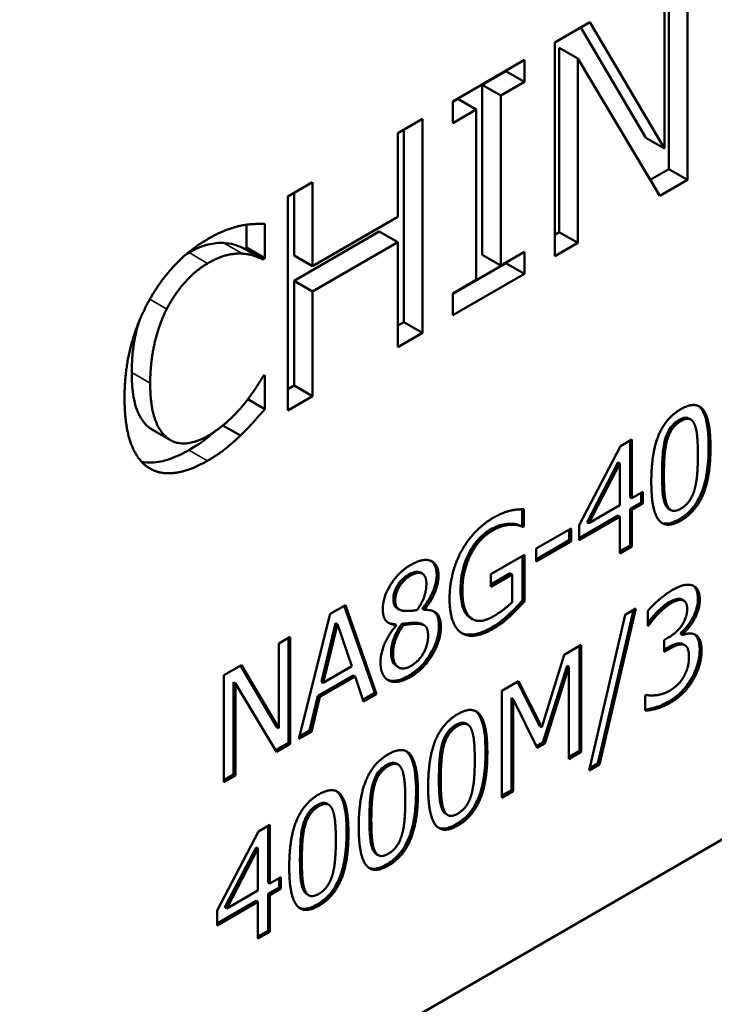
# Model space of a CAD drawing. Units: millimetres. Extents: x 0 to 1680, y 0 to 1188.
# Drawn here: x 1571 to 1589, y 516 to 541 of the extents above; entities that cross this region are included whole.
import ezdxf

# ---------------------------------------------------------------- set-up
doc = ezdxf.new("R2010")
doc.units = ezdxf.units.MM
doc.header["$LTSCALE"] = 4
doc.layers.add('Видимые тонкие (ГОСТ)', color=7, linetype='Continuous', lineweight=35)
doc.layers.add('Видимый контур (ГОСТ)', color=7, linetype='Continuous', lineweight=50)

msp = doc.modelspace()

# ---------------------------------------------------------------- linework, layer by layer
at = {"layer": 'Видимые тонкие (ГОСТ)'}
for p, q in [((1576.631, 534.907), (1576.159, 535.179)), ((1575.752, 534.66), (1575.281, 534.932)), ((1574.709, 533.497), (1574.279, 533.746)), ((1574.289, 531.609), (1573.818, 531.882)), ((1574.725, 530.215), (1574.253, 530.488)), ((1587.801, 530.648), (1587.754, 530.675)), ((1587.45, 530.159), (1587.403, 530.186)), ((1588.554, 529.969), (1588.507, 529.996)), ((1575.745, 529.635), (1575.273, 529.908)), ((1587.368, 529.282), (1587.321, 529.309)), ((1587.448, 528.508), (1587.401, 528.535)), ((1587.801, 528.116), (1587.754, 528.143)), ((1582.998, 527.857), (1582.95, 527.884)), ((1580.919, 526.715), (1580.872, 526.742)), ((1581.63, 526.701), (1581.583, 526.729)), ((1582.237, 526.335), (1582.19, 526.362)), ((1580.528, 526.083), (1580.481, 526.11)), ((1587.549, 526.01), (1587.502, 526.038)), ((1587.836, 526.092), (1587.789, 526.119)), ((1588.281, 526.091), (1588.234, 526.118)), ((1583.467, 525.698), (1583.42, 525.725)), ((1581.689, 525.403), (1581.642, 525.431)), ((1583.032, 525.367), (1582.985, 525.394)), ((1587.864, 524.957), (1587.817, 524.984)), ((1580.472, 524.721), (1580.425, 524.748)), ((1587.509, 524.849), (1587.462, 524.876)), ((1588.327, 524.803), (1588.279, 524.83)), ((1580.356, 524.047), (1580.338, 524.057)), ((1580.921, 524.14), (1580.874, 524.167)), ((1588.118, 524.07), (1588.071, 524.097)), ((1587.538, 523.483), (1587.491, 523.51)), ((1582.121, 522.887), (1582.074, 522.915)), ((1581.769, 522.398), (1581.722, 522.425)), ((1582.873, 522.208), (1582.826, 522.235)), ((1580.352, 521.866), (1580.305, 521.893)), ((1581.687, 521.521), (1581.64, 521.548)), ((1580.001, 521.377), (1579.954, 521.404)), ((1581.105, 521.187), (1581.058, 521.214)), ((1578.583, 520.845), (1578.536, 520.872)), ((1581.767, 520.747), (1581.72, 520.774)), ((1579.919, 520.5), (1579.871, 520.527)), ((1578.232, 520.355), (1578.185, 520.383)), ((1579.336, 520.166), (1579.289, 520.193)), ((1582.121, 520.355), (1582.074, 520.383)), ((1579.999, 519.726), (1579.952, 519.753)), ((1578.15, 519.479), (1578.103, 519.506)), ((1580.352, 519.334), (1580.305, 519.361)), ((1578.23, 518.705), (1578.183, 518.732)), ((1578.583, 518.313), (1578.536, 518.34))]:
    msp.add_line(p, q, dxfattribs=at)
at = {"layer": 'Видимый контур (ГОСТ)'}
for p, q in [((1587.965, 542.231), (1587.965, 536.788)), ((1587.381, 537.584), (1587.381, 541.894)), ((1587.494, 541.959), (1587.494, 537.06)), ((1584.592, 540.284), (1585.482, 540.798)), ((1585.482, 540.798), (1587.381, 537.584)), ((1585.25, 540.664), (1586.909, 537.856)), ((1584.592, 534.84), (1584.592, 540.284)), ((1585.176, 539.871), (1584.705, 540.144)), ((1584.705, 540.144), (1584.705, 535.45)), ((1581.99, 538.782), (1583.816, 539.836)), ((1583.816, 539.836), (1583.816, 539.28)), ((1587.262, 536.382), (1585.176, 539.871)), ((1585.176, 539.871), (1585.176, 535.178)), ((1583.345, 539.552), (1582.745, 539.206)), ((1583.345, 539.564), (1583.345, 539.552)), ((1583.816, 539.28), (1583.345, 539.552)), ((1583.816, 539.28), (1583.217, 538.934)), ((1582.745, 539.206), (1582.745, 534.874)), ((1583.217, 538.934), (1582.745, 539.206)), ((1582.119, 538.844), (1581.99, 538.77)), ((1581.99, 538.226), (1581.99, 538.782)), ((1582.59, 538.572), (1582.119, 538.844)), ((1583.217, 538.934), (1583.217, 534.602)), ((1582.59, 538.572), (1581.99, 538.226)), ((1582.59, 534.241), (1582.59, 538.572)), ((1580.592, 537.975), (1581.219, 538.336)), ((1581.219, 538.336), (1581.219, 532.893)), ((1580.592, 535.84), (1580.592, 537.975)), ((1580.747, 538.064), (1580.747, 533.165)), ((1587.381, 537.584), (1586.909, 537.856)), ((1587.494, 537.06), (1587.02, 536.787)), ((1587.965, 536.788), (1587.494, 537.06)), ((1577.796, 536.36), (1578.422, 536.722)), ((1578.422, 536.722), (1578.422, 534.587)), ((1587.965, 536.788), (1587.262, 536.382)), ((1577.796, 530.917), (1577.796, 536.36)), ((1577.951, 536.45), (1577.951, 534.859)), ((1578.422, 534.587), (1580.592, 535.84)), ((1576.74, 535.643), (1576.74, 535.06)), ((1577.211, 535.661), (1577.211, 534.788)), ((1580.121, 535.468), (1577.951, 534.215)), ((1580.592, 535.196), (1580.121, 535.468)), ((1584.705, 535.45), (1584.592, 535.385)), ((1585.176, 535.178), (1584.705, 535.45)), ((1576.74, 535.06), (1576.69, 535.031)), ((1577.162, 534.759), (1576.69, 535.031)), ((1577.211, 534.788), (1576.74, 535.06)), ((1580.592, 535.196), (1578.422, 533.943)), ((1580.592, 532.531), (1580.592, 535.196)), ((1585.176, 535.178), (1584.592, 534.84)), ((1577.211, 534.788), (1577.162, 534.759)), ((1578.422, 534.587), (1577.951, 534.859)), ((1583.217, 534.602), (1582.745, 534.874)), ((1583.217, 534.602), (1583.816, 534.949)), ((1583.816, 534.949), (1583.816, 534.393)), ((1583.345, 534.665), (1581.99, 533.883)), ((1583.345, 534.676), (1583.345, 534.665)), ((1583.816, 534.393), (1583.345, 534.665)), ((1578.422, 533.943), (1577.951, 534.215)), ((1577.951, 534.215), (1577.951, 531.551)), ((1583.816, 534.393), (1581.99, 533.338)), ((1581.99, 533.894), (1582.59, 534.241)), ((1578.422, 533.943), (1578.422, 531.279)), ((1581.99, 533.338), (1581.99, 533.894)), ((1580.747, 533.165), (1580.592, 533.076)), ((1581.219, 532.893), (1580.747, 533.165)), ((1581.219, 532.893), (1580.592, 532.531)), ((1577.166, 531.788), (1577.211, 531.814)), ((1577.211, 531.814), (1577.211, 530.95)), ((1577.951, 531.551), (1577.796, 531.461)), ((1578.422, 531.279), (1577.951, 531.551)), ((1578.422, 531.279), (1577.796, 530.917)), ((1577.211, 530.95), (1576.775, 531.202)), ((1588.052, 530.685), (1588.005, 530.713)), ((1576.585, 530.279), (1576.141, 530.535)), ((1574.802, 530.163), (1574.331, 530.435)), ((1585.209, 527.996), (1586.264, 530.007)), ((1586.264, 530.007), (1586.554, 530.175)), ((1586.507, 530.148), (1586.507, 528.709)), ((1586.554, 530.175), (1586.554, 528.682)), ((1586.203, 529.597), (1585.411, 528.076)), ((1586.25, 529.57), (1585.458, 528.049)), ((1586.25, 529.57), (1586.203, 529.597)), ((1586.25, 528.507), (1586.25, 529.57)), ((1586.554, 528.682), (1586.507, 528.709)), ((1586.554, 528.682), (1586.835, 528.844)), ((1586.788, 528.817), (1586.788, 528.578)), ((1586.835, 528.844), (1586.835, 528.551)), ((1585.458, 528.049), (1586.25, 528.507)), ((1586.788, 528.578), (1586.507, 528.416)), ((1586.835, 528.551), (1586.554, 528.389)), ((1586.835, 528.551), (1586.788, 528.578)), ((1583.758, 528.403), (1583.758, 527.993)), ((1583.806, 528.403), (1583.806, 527.966)), ((1586.203, 528.24), (1585.209, 527.667)), ((1586.25, 528.213), (1585.209, 527.612)), ((1586.25, 528.213), (1586.203, 528.24)), ((1586.25, 527.278), (1586.25, 528.213)), ((1586.554, 528.389), (1586.507, 528.416)), ((1586.507, 528.416), (1586.507, 527.481)), ((1586.554, 528.389), (1586.554, 527.453)), ((1587.546, 528.38), (1587.499, 528.407)), ((1583.481, 528.008), (1583.434, 528.035)), ((1583.758, 527.993), (1583.732, 527.978)), ((1583.779, 527.951), (1583.732, 527.978)), ((1583.806, 527.966), (1583.758, 527.993)), ((1583.806, 527.966), (1583.779, 527.951)), ((1585.209, 527.612), (1585.209, 527.996)), ((1585.458, 528.049), (1585.411, 528.076)), ((1584.113, 527.4), (1585.005, 527.915)), ((1584.958, 527.888), (1584.958, 527.612)), ((1585.005, 527.915), (1585.005, 527.585)), ((1584.958, 527.612), (1584.113, 527.124)), ((1585.005, 527.585), (1584.113, 527.07)), ((1585.005, 527.585), (1584.958, 527.612)), ((1586.507, 527.481), (1586.25, 527.332)), ((1586.554, 527.453), (1586.25, 527.278)), ((1586.554, 527.453), (1586.507, 527.481)), ((1582.959, 526.748), (1583.815, 527.242)), ((1583.768, 527.214), (1583.768, 526.08)), ((1583.815, 527.242), (1583.815, 526.053)), ((1584.113, 527.07), (1584.113, 527.4)), ((1581.215, 526.763), (1581.167, 526.79)), ((1583.458, 526.773), (1582.959, 526.484)), ((1582.959, 526.43), (1582.959, 526.748)), ((1583.506, 526.745), (1582.959, 526.43)), ((1583.506, 526.745), (1583.458, 526.773)), ((1583.506, 526.042), (1583.506, 526.745)), ((1578.872, 525.74), (1579.258, 525.962)), ((1579.226, 525.944), (1580.005, 523.727)), ((1579.258, 525.962), (1580.052, 523.7)), ((1583.815, 526.053), (1583.768, 526.08)), ((1587.874, 526.077), (1587.826, 526.105)), ((1578.077, 522.559), (1578.872, 525.74)), ((1580.629, 525.851), (1580.582, 525.878)), ((1581.224, 525.879), (1581.224, 525.868)), ((1581.271, 525.852), (1581.224, 525.879)), ((1581.271, 525.841), (1581.224, 525.868)), ((1581.271, 525.852), (1581.271, 525.841)), ((1585.463, 521.751), (1586.382, 525.716)), ((1586.592, 525.837), (1585.684, 521.933)), ((1586.653, 525.873), (1585.731, 521.906)), ((1586.382, 525.716), (1586.653, 525.873)), ((1586.959, 525.431), (1586.959, 525.817)), ((1587.211, 525.729), (1587.164, 525.756)), ((1579.01, 525.503), (1578.647, 524.012)), ((1579.057, 525.476), (1578.694, 523.985)), ((1579.057, 525.476), (1579.01, 525.503)), ((1579.422, 524.405), (1579.057, 525.476)), ((1580.553, 525.453), (1580.506, 525.48)), ((1580.553, 525.442), (1580.553, 525.453)), ((1580.742, 525.458), (1580.695, 525.486)), ((1581.087, 525.488), (1581.04, 525.515)), ((1581.267, 525.447), (1581.22, 525.474)), ((1582.453, 525.635), (1582.406, 525.662)), ((1582.497, 525.604), (1582.45, 525.631)), ((1586.978, 525.442), (1586.959, 525.454)), ((1586.978, 525.442), (1586.959, 525.431)), ((1587.798, 525.258), (1587.798, 525.232)), ((1587.845, 525.231), (1587.798, 525.258)), ((1587.845, 525.204), (1587.798, 525.232)), ((1587.845, 525.231), (1587.845, 525.204)), ((1577.562, 524.983), (1577.854, 525.152)), ((1577.562, 522.828), (1577.562, 524.983)), ((1577.807, 525.125), (1577.807, 522.457)), ((1577.854, 525.152), (1577.854, 522.43)), ((1584.827, 524.697), (1585.263, 524.948)), ((1585.263, 524.948), (1585.263, 522.227)), ((1587.375, 525.074), (1587.48, 525.135)), ((1587.375, 524.772), (1587.375, 525.074)), ((1587.901, 524.943), (1587.854, 524.97)), ((1584.258, 522.853), (1584.827, 524.697)), ((1585.216, 524.921), (1585.216, 522.254)), ((1587.462, 524.876), (1587.375, 524.826)), ((1587.509, 524.849), (1587.375, 524.772)), ((1576.167, 524.178), (1576.612, 524.435)), ((1576.589, 524.422), (1577.514, 522.856)), ((1576.612, 524.435), (1577.562, 522.828)), ((1578.694, 523.985), (1579.422, 524.405)), ((1580.615, 524.379), (1580.568, 524.406)), ((1584.902, 524.418), (1584.287, 522.468)), ((1584.95, 524.39), (1584.335, 522.441)), ((1584.95, 524.39), (1584.902, 524.418)), ((1584.95, 522.046), (1584.95, 524.39)), ((1576.167, 521.456), (1576.167, 524.178)), ((1576.459, 523.972), (1576.412, 523.999)), ((1576.412, 523.999), (1576.412, 521.652)), ((1577.502, 522.227), (1576.459, 523.972)), ((1576.459, 523.972), (1576.459, 521.625)), ((1579.461, 524.173), (1578.561, 523.654)), ((1579.508, 524.146), (1578.608, 523.627)), ((1578.694, 523.985), (1578.647, 524.012)), ((1579.508, 524.146), (1579.461, 524.173)), ((1579.722, 523.509), (1579.508, 524.146)), ((1583.242, 523.782), (1583.67, 524.029)), ((1583.644, 524.014), (1584.211, 522.88)), ((1583.67, 524.029), (1584.258, 522.853)), ((1570.967, 509.674), (1595.48, 523.827)), ((1580.005, 523.727), (1579.706, 523.554)), ((1580.052, 523.7), (1579.722, 523.509)), ((1580.052, 523.7), (1580.005, 523.727)), ((1583.242, 521.06), (1583.242, 523.782)), ((1578.561, 523.654), (1578.347, 522.77)), ((1578.608, 523.627), (1578.394, 522.742)), ((1578.608, 523.627), (1578.561, 523.654)), ((1583.487, 523.6), (1583.487, 521.256)), ((1583.534, 523.573), (1583.487, 523.6)), ((1583.534, 523.573), (1583.534, 521.229)), ((1584.144, 522.33), (1583.534, 523.573)), ((1586.894, 523.665), (1586.917, 523.678)), ((1586.894, 523.279), (1586.894, 523.665)), ((1582.371, 522.925), (1582.324, 522.952)), ((1577.562, 522.828), (1577.514, 522.856)), ((1578.394, 522.742), (1578.077, 522.559)), ((1578.347, 522.77), (1578.093, 522.623)), ((1578.394, 522.742), (1578.347, 522.77)), ((1584.258, 522.853), (1584.211, 522.88)), ((1577.807, 522.457), (1577.478, 522.268)), ((1577.854, 522.43), (1577.807, 522.457)), ((1584.287, 522.468), (1584.123, 522.373)), ((1584.335, 522.441), (1584.144, 522.33)), ((1584.335, 522.441), (1584.287, 522.468)), ((1577.854, 522.43), (1577.502, 522.227)), ((1585.216, 522.254), (1584.95, 522.1)), ((1585.263, 522.227), (1584.95, 522.046)), ((1585.263, 522.227), (1585.216, 522.254)), ((1580.603, 521.904), (1580.555, 521.931)), ((1585.731, 521.906), (1585.463, 521.751)), ((1585.684, 521.933), (1585.478, 521.814)), ((1585.731, 521.906), (1585.684, 521.933)), ((1576.412, 521.652), (1576.167, 521.511)), ((1576.459, 521.625), (1576.167, 521.456)), ((1576.459, 521.625), (1576.412, 521.652)), ((1583.487, 521.256), (1583.242, 521.114)), ((1583.534, 521.229), (1583.242, 521.06)), ((1583.534, 521.229), (1583.487, 521.256)), ((1578.834, 520.882), (1578.787, 520.91)), ((1581.866, 520.619), (1581.819, 520.647)), ((1575.991, 518.193), (1577.046, 520.204)), ((1577.046, 520.204), (1577.336, 520.372)), ((1577.289, 520.345), (1577.289, 518.906)), ((1577.336, 520.372), (1577.336, 518.879)), ((1576.985, 519.794), (1576.193, 518.273)), ((1577.032, 519.766), (1576.24, 518.246)), ((1577.032, 519.766), (1576.985, 519.794)), ((1577.032, 518.703), (1577.032, 519.766)), ((1580.097, 519.598), (1580.05, 519.626)), ((1577.336, 518.879), (1577.617, 519.041)), ((1577.57, 519.014), (1577.57, 518.775)), ((1577.617, 519.041), (1577.617, 518.748)), ((1576.24, 518.246), (1577.032, 518.703)), ((1577.336, 518.879), (1577.289, 518.906)), ((1577.57, 518.775), (1577.289, 518.613)), ((1577.617, 518.748), (1577.336, 518.585)), ((1577.617, 518.748), (1577.57, 518.775)), ((1576.985, 518.437), (1575.991, 517.863)), ((1577.032, 518.41), (1576.985, 518.437)), ((1577.289, 518.613), (1577.289, 517.677)), ((1577.336, 518.585), (1577.289, 518.613)), ((1577.336, 518.585), (1577.336, 517.65)), ((1578.328, 518.577), (1578.281, 518.604)), ((1577.032, 518.41), (1575.991, 517.809)), ((1575.991, 517.809), (1575.991, 518.193)), ((1576.24, 518.246), (1576.193, 518.273)), ((1577.032, 517.475), (1577.032, 518.41)), ((1577.289, 517.677), (1577.032, 517.529)), ((1577.336, 517.65), (1577.289, 517.677)), ((1577.336, 517.65), (1577.032, 517.475))]:
    msp.add_line(p, q, dxfattribs=at)
for points, degree in [([(1575.756, 535.279), (1575.993, 535.416), (1576.409, 535.577), (1576.585, 535.617)], 2), ([(1576.585, 535.617), (1576.738, 535.648), (1577.055, 535.668), (1577.211, 535.661)], 2), ([(1574.224, 533.645), (1574.507, 534.174), (1575.278, 535.004), (1575.756, 535.279)], 2), ([(1575.281, 534.932), (1575.25, 534.914), (1575.22, 534.895), (1575.189, 534.876)], 3), ([(1576.631, 534.907), (1576.451, 534.918), (1576.027, 534.818), (1575.752, 534.66)], 2), ([(1577.162, 534.759), (1577.078, 534.799), (1576.818, 534.896), (1576.631, 534.907)], 2), ([(1575.752, 534.66), (1575.45, 534.485), (1574.912, 533.888), (1574.709, 533.497)], 2), ([(1573.636, 531.232), (1573.636, 531.916), (1573.938, 533.105), (1574.224, 533.645)], 2), ([(1574.709, 533.497), (1574.511, 533.105), (1574.289, 532.134), (1574.289, 531.609)], 2), ([(1576.665, 531.062), (1576.837, 531.276), (1577.093, 531.662), (1577.166, 531.788)], 2), ([(1574.289, 531.609), (1574.289, 531.049), (1574.522, 530.376), (1574.725, 530.215)], 2), ([(1574.228, 529.474), (1573.945, 529.664), (1573.636, 530.544), (1573.636, 531.232)], 2), ([(1575.752, 530.266), (1576.023, 530.423), (1576.486, 530.844), (1576.665, 531.062)], 2), ([(1587.801, 530.95), (1588.189, 531.174), (1588.554, 530.679), (1588.554, 529.969)], 2), ([(1577.211, 530.95), (1577.055, 530.776), (1576.78, 530.462), (1576.585, 530.279)], 2), ([(1587.047, 529.097), (1587.047, 529.833), (1587.416, 530.728), (1587.801, 530.95)], 2), ([(1588.147, 530.565), (1588.099, 530.677), (1587.933, 530.724), (1587.801, 530.648)], 2), ([(1574.253, 530.488), (1574.278, 530.468), (1574.304, 530.451), (1574.331, 530.435)], 3), ([(1587.801, 530.648), (1587.67, 530.572), (1587.5, 530.331), (1587.45, 530.159)], 2), ([(1588.233, 529.784), (1588.233, 530.064), (1588.195, 530.454), (1588.147, 530.565)], 2), ([(1574.725, 530.215), (1574.923, 530.061), (1575.454, 530.094), (1575.752, 530.266)], 2), ([(1576.585, 530.279), (1576.379, 530.081), (1576.027, 529.799), (1575.745, 529.635)], 2), ([(1587.45, 530.159), (1587.402, 529.992), (1587.368, 529.549), (1587.368, 529.282)], 2), ([(1588.554, 529.969), (1588.554, 529.237), (1588.185, 528.338), (1587.801, 528.116)], 2), ([(1588.149, 528.906), (1588.195, 529.067), (1588.233, 529.503), (1588.233, 529.784)], 2), ([(1575.745, 529.635), (1575.286, 529.371), (1574.511, 529.28), (1574.228, 529.474)], 2), ([(1587.368, 529.282), (1587.368, 528.995), (1587.398, 528.629), (1587.448, 528.508)], 2), ([(1587.801, 528.116), (1587.412, 527.891), (1587.047, 528.38), (1587.047, 529.097)], 2), ([(1587.801, 528.418), (1587.931, 528.493), (1588.101, 528.735), (1588.149, 528.906)], 2), ([(1587.448, 528.508), (1587.494, 528.393), (1587.664, 528.339), (1587.801, 528.418)], 2), ([(1583.034, 528.191), (1583.154, 528.261), (1583.372, 528.347), (1583.471, 528.369)], 2), ([(1583.471, 528.369), (1583.551, 528.389), (1583.746, 528.404), (1583.806, 528.403)], 2), ([(1582.22, 527.349), (1582.363, 527.61), (1582.784, 528.047), (1583.034, 528.191)], 2), ([(1583.481, 528.008), (1583.385, 528.008), (1583.139, 527.939), (1582.998, 527.857)], 2), ([(1583.779, 527.951), (1583.72, 527.976), (1583.595, 528.013), (1583.481, 528.008)], 2), ([(1582.998, 527.857), (1582.658, 527.661), (1582.237, 526.827), (1582.237, 526.335)], 2), ([(1581.911, 526.136), (1581.911, 526.464), (1582.071, 527.077), (1582.22, 527.349)], 2), ([(1580.211, 525.858), (1580.211, 526.164), (1580.612, 526.806), (1580.921, 526.985)], 2), ([(1580.921, 526.985), (1581.242, 527.17), (1581.63, 527.006), (1581.63, 526.701)], 2), ([(1580.919, 526.715), (1580.747, 526.615), (1580.528, 526.27), (1580.528, 526.083)], 2), ([(1581.321, 526.518), (1581.321, 526.701), (1581.108, 526.824), (1580.919, 526.715)], 2), ([(1581.63, 526.701), (1581.63, 526.518), (1581.445, 526.054), (1581.271, 525.852)], 2), ([(1581.086, 525.838), (1581.223, 526.039), (1581.321, 526.353), (1581.321, 526.518)], 2), ([(1587.574, 526.34), (1587.735, 526.433), (1587.973, 526.496), (1588.071, 526.472)], 2), ([(1588.071, 526.472), (1588.174, 526.446), (1588.281, 526.259), (1588.281, 526.091)], 2), ([(1582.237, 526.335), (1582.237, 526.062), (1582.348, 525.715), (1582.453, 525.635)], 2), ([(1586.959, 525.817), (1587.062, 525.941), (1587.416, 526.249), (1587.574, 526.34)], 2), ([(1580.528, 526.083), (1580.528, 525.948), (1580.641, 525.826), (1580.753, 525.816)], 2), ([(1582.218, 525.252), (1582.069, 525.347), (1581.911, 525.789), (1581.911, 526.136)], 2), ([(1583.02, 525.674), (1583.152, 525.75), (1583.416, 525.946), (1583.506, 526.042)], 2), ([(1583.815, 526.053), (1583.756, 525.988), (1583.553, 525.776), (1583.467, 525.698)], 2), ([(1587.549, 526.01), (1587.463, 525.961), (1587.293, 525.814), (1587.211, 525.729)], 2), ([(1587.836, 526.092), (1587.777, 526.104), (1587.631, 526.058), (1587.549, 526.01)], 2), ([(1587.826, 526.105), (1587.815, 526.111), (1587.802, 526.116), (1587.789, 526.119)], 3), ([(1587.96, 525.868), (1587.96, 525.972), (1587.891, 526.08), (1587.836, 526.092)], 2), ([(1588.281, 526.091), (1588.281, 525.866), (1588.025, 525.379), (1587.845, 525.231)], 2), ([(1580.553, 525.453), (1580.379, 525.47), (1580.211, 525.65), (1580.211, 525.858)], 2), ([(1580.753, 525.816), (1580.801, 525.812), (1581.003, 525.821), (1581.086, 525.838)], 2), ([(1581.271, 525.841), (1581.477, 525.85), (1581.689, 525.655), (1581.689, 525.403)], 2), ([(1583.467, 525.698), (1583.351, 525.591), (1583.164, 525.443), (1583.032, 525.367)], 2), ([(1587.211, 525.729), (1587.135, 525.648), (1587.022, 525.503), (1586.978, 525.442)], 2), ([(1587.48, 525.135), (1587.692, 525.257), (1587.96, 525.645), (1587.96, 525.868)], 2), ([(1580.153, 524.51), (1580.153, 524.731), (1580.358, 525.219), (1580.553, 525.442)], 2), ([(1580.506, 525.48), (1580.447, 525.486), (1580.389, 525.498), (1580.338, 525.522)], 3), ([(1580.742, 525.458), (1580.612, 525.284), (1580.472, 524.908), (1580.472, 524.721)], 2), ([(1581.087, 525.488), (1581.034, 525.493), (1580.854, 525.471), (1580.742, 525.458)], 2), ([(1581.22, 525.474), (1581.175, 525.5), (1581.111, 525.512), (1581.04, 525.515)], 3), ([(1581.364, 525.181), (1581.364, 525.348), (1581.25, 525.481), (1581.087, 525.488)], 2), ([(1582.406, 525.662), (1582.42, 525.651), (1582.435, 525.64), (1582.45, 525.631)], 3), ([(1582.453, 525.635), (1582.554, 525.552), (1582.841, 525.57), (1583.02, 525.674)], 2), ([(1581.689, 525.403), (1581.689, 525.055), (1581.25, 524.329), (1580.921, 524.14)], 2), ([(1583.032, 525.367), (1582.782, 525.222), (1582.367, 525.16), (1582.218, 525.252)], 2), ([(1587.845, 525.204), (1587.92, 525.23), (1588.09, 525.248), (1588.162, 525.211)], 2), ([(1588.162, 525.211), (1588.235, 525.176), (1588.327, 524.982), (1588.327, 524.803)], 2), ([(1580.925, 524.413), (1581.124, 524.528), (1581.364, 524.942), (1581.364, 525.181)], 2), ([(1587.864, 524.957), (1587.798, 524.974), (1587.616, 524.911), (1587.509, 524.849)], 2), ([(1587.854, 524.97), (1587.843, 524.976), (1587.83, 524.981), (1587.817, 524.984)], 3), ([(1588.006, 524.644), (1588.006, 524.792), (1587.931, 524.941), (1587.864, 524.957)], 2), ([(1580.472, 524.721), (1580.472, 524.474), (1580.73, 524.301), (1580.925, 524.413)], 2), ([(1588.327, 524.803), (1588.327, 524.62), (1588.218, 524.246), (1588.118, 524.07)], 2), ([(1580.356, 524.047), (1580.257, 524.1), (1580.153, 524.34), (1580.153, 524.51)], 2), ([(1587.876, 524.146), (1587.939, 524.264), (1588.006, 524.496), (1588.006, 524.644)], 2), ([(1580.921, 524.14), (1580.746, 524.038), (1580.457, 523.993), (1580.356, 524.047)], 2), ([(1587.519, 523.787), (1587.616, 523.843), (1587.811, 524.027), (1587.876, 524.146)], 2), ([(1588.118, 524.07), (1588.015, 523.886), (1587.723, 523.59), (1587.538, 523.483)], 2), ([(1586.917, 523.678), (1587.016, 523.652), (1587.353, 523.691), (1587.519, 523.787)], 2), ([(1587.538, 523.483), (1587.36, 523.38), (1587.013, 523.279), (1586.894, 523.279)], 2), ([(1581.366, 521.336), (1581.366, 522.072), (1581.735, 522.967), (1582.121, 523.19)], 2), ([(1582.121, 523.19), (1582.509, 523.413), (1582.873, 522.918), (1582.873, 522.208)], 2), ([(1582.467, 522.805), (1582.419, 522.916), (1582.253, 522.963), (1582.121, 522.887)], 2), ([(1582.121, 522.887), (1581.989, 522.811), (1581.819, 522.57), (1581.769, 522.398)], 2), ([(1582.553, 522.023), (1582.553, 522.303), (1582.514, 522.693), (1582.467, 522.805)], 2), ([(1580.352, 522.168), (1580.74, 522.392), (1581.105, 521.897), (1581.105, 521.187)], 2), ([(1581.769, 522.398), (1581.722, 522.231), (1581.687, 521.788), (1581.687, 521.521)], 2), ([(1582.873, 522.208), (1582.873, 521.476), (1582.505, 520.577), (1582.121, 520.355)], 2), ([(1579.598, 520.315), (1579.598, 521.051), (1579.966, 521.946), (1580.352, 522.168)], 2), ([(1582.468, 521.145), (1582.514, 521.306), (1582.553, 521.743), (1582.553, 522.023)], 2), ([(1580.352, 521.866), (1580.22, 521.79), (1580.05, 521.549), (1580.001, 521.377)], 2), ([(1580.698, 521.783), (1580.65, 521.895), (1580.484, 521.942), (1580.352, 521.866)], 2), ([(1580.784, 521.002), (1580.784, 521.282), (1580.746, 521.672), (1580.698, 521.783)], 2), ([(1581.687, 521.521), (1581.687, 521.234), (1581.718, 520.868), (1581.767, 520.747)], 2), ([(1578.583, 521.147), (1578.971, 521.371), (1579.336, 520.876), (1579.336, 520.166)], 2), ([(1580.001, 521.377), (1579.953, 521.21), (1579.919, 520.767), (1579.919, 520.5)], 2), ([(1581.105, 521.187), (1581.105, 520.455), (1580.736, 519.556), (1580.352, 519.334)], 2), ([(1582.121, 520.355), (1581.731, 520.13), (1581.366, 520.619), (1581.366, 521.336)], 2), ([(1577.829, 519.293), (1577.829, 520.03), (1578.198, 520.924), (1578.583, 521.147)], 2), ([(1580.7, 520.124), (1580.746, 520.285), (1580.784, 520.721), (1580.784, 521.002)], 2), ([(1582.121, 520.658), (1582.251, 520.733), (1582.421, 520.974), (1582.468, 521.145)], 2), ([(1578.583, 520.845), (1578.452, 520.769), (1578.282, 520.527), (1578.232, 520.355)], 2), ([(1578.929, 520.762), (1578.881, 520.874), (1578.715, 520.921), (1578.583, 520.845)], 2), ([(1579.015, 519.98), (1579.015, 520.261), (1578.977, 520.651), (1578.929, 520.762)], 2), ([(1581.767, 520.747), (1581.813, 520.632), (1581.983, 520.578), (1582.121, 520.658)], 2), ([(1579.919, 520.5), (1579.919, 520.213), (1579.949, 519.847), (1579.999, 519.726)], 2), ([(1578.232, 520.355), (1578.184, 520.189), (1578.15, 519.746), (1578.15, 519.479)], 2), ([(1580.352, 519.334), (1579.962, 519.109), (1579.598, 519.598), (1579.598, 520.315)], 2), ([(1579.336, 520.166), (1579.336, 519.433), (1578.967, 518.535), (1578.583, 518.313)], 2), ([(1578.931, 519.103), (1578.977, 519.264), (1579.015, 519.7), (1579.015, 519.98)], 2), ([(1580.352, 519.636), (1580.482, 519.711), (1580.652, 519.953), (1580.7, 520.124)], 2), ([(1579.999, 519.726), (1580.045, 519.611), (1580.215, 519.557), (1580.352, 519.636)], 2), ([(1578.15, 519.479), (1578.15, 519.192), (1578.18, 518.826), (1578.23, 518.705)], 2), ([(1578.583, 518.313), (1578.194, 518.088), (1577.829, 518.577), (1577.829, 519.293)], 2), ([(1578.583, 518.615), (1578.713, 518.69), (1578.883, 518.932), (1578.931, 519.103)], 2), ([(1578.23, 518.705), (1578.276, 518.59), (1578.446, 518.536), (1578.583, 518.615)], 2)]:
    msp.add_open_spline(points, degree=degree, dxfattribs=at)
for points, knots in [([(1576.159, 535.179), (1576.035, 535.186), (1575.904, 535.172), (1575.702, 535.125), (1575.545, 535.084), (1575.281, 534.932)], [-0.516425, -0.516425, -0.516425, -0.516425, -0.1679887, -0.1679887, 0, 0, 0, 0]), ([(1576.69, 535.031), (1576.624, 535.062), (1576.545, 535.094), (1576.396, 535.149), (1576.341, 535.168), (1576.159, 535.179)], [-0.24527, -0.24527, -0.24527, -0.24527, -0.132011, -0.132011, 0, 0, 0, 0]), ([(1573.998, 533.159), (1573.972, 533.069), (1573.949, 532.98), (1573.883, 532.692), (1573.818, 532.347), (1573.818, 531.882)], [-0.3702262, -0.3702262, -0.3702262, -0.3702262, -0.2565176, -0.2565176, 0, 0, 0, 0]), ([(1573.818, 531.882), (1573.818, 531.352), (1573.896, 531.079), (1574.028, 530.742), (1574.123, 530.591), (1574.253, 530.488)], [-0.2429025, -0.2429025, -0.2429025, -0.2429025, -0.1284414, -0.1284414, 0, 0, 0, 0]), ([(1588.248, 531.031), (1588.251, 531.028), (1588.255, 531.025), (1588.297, 530.992), (1588.357, 530.931), (1588.483, 530.585), (1588.507, 530.296), (1588.507, 529.996)], [-0.2887386, -0.2887386, -0.2887386, -0.2887386, -0.2778616, -0.2778616, -0.1651424, -0.1651424, 0, 0, 0, 0]), ([(1588.005, 530.713), (1588.003, 530.713), (1588.002, 530.714), (1587.965, 530.734), (1587.93, 530.735), (1587.856, 530.726), (1587.805, 530.705), (1587.754, 530.675)], [-0.05140201, -0.05140201, -0.05140201, -0.05140201, -0.0506952, -0.0506952, -0.03219949, -0.03219949, 0, 0, 0, 0]), ([(1587.754, 530.675), (1587.725, 530.658), (1587.696, 530.639), (1587.641, 530.595), (1587.615, 530.572), (1587.566, 530.518), (1587.53, 530.473), (1587.453, 530.335), (1587.424, 530.26), (1587.403, 530.186)], [-0.1405936, -0.1405936, -0.1405936, -0.1405936, -0.1040918, -0.1040918, -0.071008, -0.071008, -0.0365503, -0.0365503, 0, 0, 0, 0]), ([(1575.915, 530.367), (1575.854, 530.313), (1575.793, 530.261), (1575.679, 530.169), (1575.546, 530.065), (1575.273, 529.908)], [-0.3733496, -0.3733496, -0.3733496, -0.3733496, -0.1736009, -0.1736009, 0, 0, 0, 0]), ([(1587.403, 530.186), (1587.357, 530.026), (1587.343, 529.866), (1587.325, 529.634), (1587.321, 529.466), (1587.321, 529.309)], [-0.1225398, -0.1225398, -0.1225398, -0.1225398, -0.0866249, -0.0866249, 0, 0, 0, 0]), ([(1588.507, 529.996), (1588.507, 529.811), (1588.498, 529.609), (1588.452, 529.259), (1588.419, 529.093), (1588.337, 528.845), (1588.293, 528.733), (1588.171, 528.524), (1588.108, 528.439), (1587.947, 528.271), (1587.851, 528.199), (1587.754, 528.143)], [-0.4188001, -0.4188001, -0.4188001, -0.4188001, -0.2782662, -0.2782662, -0.1704454, -0.1704454, -0.1105509, -0.1105509, -0.06128, -0.06128, 0, 0, 0, 0]), ([(1575.273, 529.908), (1575.107, 529.812), (1574.943, 529.734), (1574.626, 529.627), (1574.474, 529.596), (1574.24, 529.586), (1574.152, 529.593), (1574.069, 529.611)], [-0.3588215, -0.3588215, -0.3588215, -0.3588215, -0.2541662, -0.2541662, -0.1546801, -0.1546801, -0.0894985, -0.0894985, -0.0894985, -0.0894985]), ([(1587.321, 529.309), (1587.321, 529.149), (1587.323, 528.991), (1587.345, 528.729), (1587.365, 528.623), (1587.401, 528.535)], [-0.1522696, -0.1522696, -0.1522696, -0.1522696, -0.0642372, -0.0642372, 0, 0, 0, 0]), ([(1587.401, 528.535), (1587.413, 528.505), (1587.428, 528.478), (1587.461, 528.435), (1587.479, 528.419), (1587.499, 528.407)], [-0.07820453, -0.07820453, -0.07820453, -0.07820453, -0.06470929, -0.06470929, -0.05324633, -0.05324633, -0.05324633, -0.05324633]), ([(1583.434, 528.035), (1583.365, 528.035), (1583.29, 528.022), (1583.175, 527.989), (1583.085, 527.962), (1582.95, 527.884)], [-0.2461462, -0.2461462, -0.2461462, -0.2461462, -0.0854646, -0.0854646, 0, 0, 0, 0]), ([(1583.732, 527.978), (1583.692, 527.995), (1583.652, 528.009), (1583.594, 528.026), (1583.547, 528.04), (1583.434, 528.035)], [-0.2796141, -0.2796141, -0.2796141, -0.2796141, -0.0796341, -0.0796341, 0, 0, 0, 0]), ([(1587.754, 528.143), (1587.694, 528.109), (1587.634, 528.08), (1587.523, 528.044), (1587.471, 528.035), (1587.379, 528.036), (1587.34, 528.045), (1587.304, 528.061)], [-0.6368443, -0.6368443, -0.6368443, -0.6368443, -0.5248591, -0.5248591, -0.4225672, -0.4225672, -0.3312663, -0.3312663, -0.3312663, -0.3312663]), ([(1582.95, 527.884), (1582.899, 527.855), (1582.848, 527.82), (1582.751, 527.742), (1582.704, 527.699), (1582.578, 527.563), (1582.506, 527.462), (1582.385, 527.248), (1582.317, 527.107), (1582.211, 526.732), (1582.19, 526.54), (1582.19, 526.362)], [-0.3814526, -0.3814526, -0.3814526, -0.3814526, -0.3284559, -0.3284559, -0.27832, -0.27832, -0.1854101, -0.1854101, -0.0978448, -0.0978448, 0, 0, 0, 0]), ([(1581.445, 527.084), (1581.485, 527.055), (1581.517, 527.016), (1581.57, 526.899), (1581.583, 526.818), (1581.583, 526.729)], [-0.08811621, -0.08811621, -0.08811621, -0.08811621, -0.04940188, -0.04940188, 0, 0, 0, 0]), ([(1580.872, 526.742), (1580.837, 526.721), (1580.802, 526.697), (1580.735, 526.644), (1580.704, 526.614), (1580.621, 526.522), (1580.588, 526.467), (1580.543, 526.389), (1580.521, 526.339), (1580.488, 526.225), (1580.481, 526.165), (1580.481, 526.11)], [-0.08774823, -0.08774823, -0.08774823, -0.08774823, -0.07898022, -0.07898022, -0.07091231, -0.07091231, -0.05627496, -0.05627496, -0.03065629, -0.03065629, 0, 0, 0, 0]), ([(1581.167, 526.79), (1581.166, 526.79), (1581.165, 526.791), (1581.132, 526.809), (1581.094, 526.815), (1580.995, 526.803), (1580.933, 526.777), (1580.872, 526.742)], [-0.06862072, -0.06862072, -0.06862072, -0.06862072, -0.06778578, -0.06778578, -0.03883643, -0.03883643, 0, 0, 0, 0]), ([(1581.583, 526.729), (1581.583, 526.65), (1581.57, 526.566), (1581.528, 526.412), (1581.493, 526.303), (1581.372, 526.071), (1581.302, 525.971), (1581.224, 525.879)], [-0.1994219, -0.1994219, -0.1994219, -0.1994219, -0.1179773, -0.1179773, -0.0560803, -0.0560803, 0, 0, 0, 0]), ([(1588.111, 526.459), (1588.116, 526.455), (1588.121, 526.452), (1588.153, 526.423), (1588.177, 526.391), (1588.223, 526.287), (1588.234, 526.206), (1588.234, 526.118)], [-0.08199892, -0.08199892, -0.08199892, -0.08199892, -0.07747792, -0.07747792, -0.04833029, -0.04833029, 0, 0, 0, 0]), ([(1582.19, 526.362), (1582.19, 526.112), (1582.225, 525.963), (1582.297, 525.781), (1582.343, 525.71), (1582.406, 525.662)], [-0.1314214, -0.1314214, -0.1314214, -0.1314214, -0.0614524, -0.0614524, 0, 0, 0, 0]), ([(1580.481, 526.11), (1580.481, 526.064), (1580.486, 526.021), (1580.511, 525.943), (1580.53, 525.919), (1580.559, 525.893), (1580.57, 525.885), (1580.582, 525.878)], [-0.07998566, -0.07998566, -0.07998566, -0.07998566, -0.06240876, -0.06240876, -0.04305207, -0.04305207, -0.03254652, -0.03254652, -0.03254652, -0.03254652]), ([(1583.768, 526.08), (1583.719, 526.026), (1583.656, 525.96), (1583.58, 525.881), (1583.505, 525.802), (1583.42, 525.725)], [-0.1567164, -0.1567164, -0.1567164, -0.1567164, -0.0561662, -0.0561662, 0, 0, 0, 0]), ([(1587.502, 526.038), (1587.444, 526.004), (1587.387, 525.963), (1587.31, 525.896), (1587.247, 525.842), (1587.164, 525.756)], [-0.2037981, -0.2037981, -0.2037981, -0.2037981, -0.0564916, -0.0564916, 0, 0, 0, 0]), ([(1587.789, 526.119), (1587.748, 526.127), (1587.704, 526.123), (1587.634, 526.101), (1587.581, 526.083), (1587.502, 526.038)], [-0.1547677, -0.1547677, -0.1547677, -0.1547677, -0.0503716, -0.0503716, 0, 0, 0, 0]), ([(1588.234, 526.118), (1588.234, 526.059), (1588.227, 525.997), (1588.198, 525.869), (1588.177, 525.805), (1588.111, 525.652), (1588.057, 525.555), (1587.934, 525.386), (1587.869, 525.316), (1587.798, 525.258)], [-0.166273, -0.166273, -0.166273, -0.166273, -0.1302728, -0.1302728, -0.0949381, -0.0949381, -0.0460824, -0.0460824, 0, 0, 0, 0]), ([(1581.507, 525.803), (1581.554, 525.77), (1581.582, 525.729), (1581.631, 525.615), (1581.642, 525.526), (1581.642, 525.431)], [-0.08454623, -0.08454623, -0.08454623, -0.08454623, -0.0523804, -0.0523804, 0, 0, 0, 0]), ([(1583.42, 525.725), (1583.352, 525.663), (1583.28, 525.599), (1583.182, 525.522), (1583.113, 525.468), (1582.985, 525.394)], [-0.2847923, -0.2847923, -0.2847923, -0.2847923, -0.0814212, -0.0814212, 0, 0, 0, 0]), ([(1587.164, 525.756), (1587.119, 525.708), (1587.073, 525.656), (1587.007, 525.571), (1586.983, 525.54), (1586.959, 525.508)], [-0.0564512, -0.0564512, -0.0564512, -0.0564512, -0.02534359, -0.02534359, -0.00719135, -0.00719135, -0.00719135, -0.00719135]), ([(1580.695, 525.486), (1580.644, 525.418), (1580.599, 525.347), (1580.532, 525.217), (1580.497, 525.14), (1580.439, 524.943), (1580.425, 524.842), (1580.425, 524.748)], [-0.1600155, -0.1600155, -0.1600155, -0.1600155, -0.0974531, -0.0974531, -0.052102, -0.052102, 0, 0, 0, 0]), ([(1581.04, 525.515), (1580.987, 525.52), (1580.919, 525.511), (1580.831, 525.501), (1580.761, 525.493), (1580.695, 525.486)], [-0.0601791, -0.0601791, -0.0601791, -0.0601791, -0.04546743, -0.04546743, 0, 0, 0, 0]), ([(1581.642, 525.431), (1581.642, 525.322), (1581.626, 525.208), (1581.554, 524.97), (1581.502, 524.856), (1581.378, 524.643), (1581.3, 524.53), (1581.095, 524.315), (1580.986, 524.231), (1580.874, 524.167)], [-0.2947975, -0.2947975, -0.2947975, -0.2947975, -0.21643, -0.21643, -0.1406273, -0.1406273, -0.0710492, -0.0710492, 0, 0, 0, 0]), ([(1582.985, 525.394), (1582.894, 525.342), (1582.804, 525.299), (1582.633, 525.237), (1582.551, 525.218), (1582.375, 525.205), (1582.287, 525.22), (1582.209, 525.259)], [-0.1902908, -0.1902908, -0.1902908, -0.1902908, -0.1329998, -0.1329998, -0.079676, -0.079676, -0.0112041, -0.0112041, -0.0112041, -0.0112041]), ([(1588.149, 525.218), (1588.161, 525.208), (1588.172, 525.198), (1588.211, 525.153), (1588.228, 525.118), (1588.269, 525.028), (1588.279, 524.93), (1588.279, 524.83)], [-0.07150958, -0.07150958, -0.07150958, -0.07150958, -0.06709858, -0.06709858, -0.05492442, -0.05492442, 0, 0, 0, 0]), ([(1587.817, 524.984), (1587.795, 524.99), (1587.77, 524.991), (1587.717, 524.986), (1587.689, 524.98), (1587.634, 524.961), (1587.568, 524.937), (1587.462, 524.876)], [-0.216394, -0.216394, -0.216394, -0.216394, -0.1439892, -0.1439892, -0.0672199, -0.0672199, 0, 0, 0, 0]), ([(1580.425, 524.748), (1580.425, 524.703), (1580.429, 524.66), (1580.443, 524.582), (1580.453, 524.548), (1580.495, 524.459), (1580.533, 524.426), (1580.568, 524.406)], [-0.13613189, -0.13613189, -0.13613189, -0.13613189, -0.11936586, -0.11936586, -0.10369747, -0.10369747, -0.07372279, -0.07372279, -0.07372279, -0.07372279]), ([(1588.279, 524.83), (1588.279, 524.713), (1588.263, 524.59), (1588.199, 524.371), (1588.155, 524.245), (1588.071, 524.097)], [-0.1893672, -0.1893672, -0.1893672, -0.1893672, -0.0767804, -0.0767804, 0, 0, 0, 0]), ([(1580.874, 524.167), (1580.753, 524.097), (1580.633, 524.049), (1580.448, 524.031), (1580.382, 524.04), (1580.324, 524.067)], [-0.1318728, -0.1318728, -0.1318728, -0.1318728, -0.0542885, -0.0542885, -0.0043907, -0.0043907, -0.0043907, -0.0043907]), ([(1588.071, 524.097), (1588.037, 524.036), (1587.999, 523.978), (1587.915, 523.866), (1587.87, 523.814), (1587.753, 523.695), (1587.646, 523.6), (1587.491, 523.51)], [-0.2326917, -0.2326917, -0.2326917, -0.2326917, -0.1665687, -0.1665687, -0.0987905, -0.0987905, 0, 0, 0, 0]), ([(1587.491, 523.51), (1587.372, 523.441), (1587.255, 523.39), (1587.077, 523.339), (1586.984, 523.315), (1586.894, 523.308)], [-0.189893, -0.189893, -0.189893, -0.189893, -0.0736608, -0.0736608, -0.0110323, -0.0110323, -0.0110323, -0.0110323]), ([(1582.567, 523.27), (1582.571, 523.267), (1582.575, 523.265), (1582.617, 523.231), (1582.677, 523.17), (1582.802, 522.824), (1582.826, 522.535), (1582.826, 522.235)], [-0.2887386, -0.2887386, -0.2887386, -0.2887386, -0.2778616, -0.2778616, -0.1651424, -0.1651424, 0, 0, 0, 0]), ([(1582.324, 522.952), (1582.323, 522.953), (1582.321, 522.953), (1582.284, 522.974), (1582.25, 522.974), (1582.175, 522.965), (1582.124, 522.944), (1582.074, 522.915)], [-0.05140201, -0.05140201, -0.05140201, -0.05140201, -0.0506952, -0.0506952, -0.03219949, -0.03219949, 0, 0, 0, 0]), ([(1582.074, 522.915), (1582.044, 522.898), (1582.015, 522.878), (1581.96, 522.834), (1581.935, 522.811), (1581.885, 522.757), (1581.849, 522.713), (1581.772, 522.575), (1581.744, 522.499), (1581.722, 522.425)], [-0.1405936, -0.1405936, -0.1405936, -0.1405936, -0.1040918, -0.1040918, -0.071008, -0.071008, -0.0365503, -0.0365503, 0, 0, 0, 0]), ([(1580.798, 522.249), (1580.802, 522.246), (1580.806, 522.243), (1580.848, 522.21), (1580.908, 522.149), (1581.033, 521.803), (1581.058, 521.514), (1581.058, 521.214)], [-0.2887386, -0.2887386, -0.2887386, -0.2887386, -0.2778616, -0.2778616, -0.1651424, -0.1651424, 0, 0, 0, 0]), ([(1581.722, 522.425), (1581.676, 522.265), (1581.663, 522.105), (1581.645, 521.873), (1581.64, 521.705), (1581.64, 521.548)], [-0.1225398, -0.1225398, -0.1225398, -0.1225398, -0.0866249, -0.0866249, 0, 0, 0, 0]), ([(1582.826, 522.235), (1582.826, 522.05), (1582.817, 521.849), (1582.771, 521.498), (1582.739, 521.332), (1582.657, 521.084), (1582.613, 520.973), (1582.491, 520.763), (1582.427, 520.678), (1582.266, 520.51), (1582.17, 520.438), (1582.074, 520.383)], [-0.4188001, -0.4188001, -0.4188001, -0.4188001, -0.2782662, -0.2782662, -0.1704454, -0.1704454, -0.1105509, -0.1105509, -0.06128, -0.06128, 0, 0, 0, 0]), ([(1580.555, 521.931), (1580.554, 521.931), (1580.553, 521.932), (1580.515, 521.952), (1580.481, 521.953), (1580.407, 521.944), (1580.356, 521.923), (1580.305, 521.893)], [-0.05140201, -0.05140201, -0.05140201, -0.05140201, -0.0506952, -0.0506952, -0.03219949, -0.03219949, 0, 0, 0, 0]), ([(1580.305, 521.893), (1580.276, 521.877), (1580.246, 521.857), (1580.191, 521.813), (1580.166, 521.79), (1580.117, 521.736), (1580.08, 521.691), (1580.004, 521.553), (1579.975, 521.478), (1579.954, 521.404)], [-0.1405936, -0.1405936, -0.1405936, -0.1405936, -0.1040918, -0.1040918, -0.071008, -0.071008, -0.0365503, -0.0365503, 0, 0, 0, 0]), ([(1581.64, 521.548), (1581.64, 521.389), (1581.643, 521.23), (1581.665, 520.968), (1581.684, 520.862), (1581.72, 520.774)], [-0.1522696, -0.1522696, -0.1522696, -0.1522696, -0.0642372, -0.0642372, 0, 0, 0, 0]), ([(1579.03, 521.228), (1579.033, 521.225), (1579.037, 521.222), (1579.079, 521.189), (1579.139, 521.128), (1579.265, 520.782), (1579.289, 520.493), (1579.289, 520.193)], [-0.2887386, -0.2887386, -0.2887386, -0.2887386, -0.2778616, -0.2778616, -0.1651424, -0.1651424, 0, 0, 0, 0]), ([(1579.954, 521.404), (1579.908, 521.244), (1579.894, 521.084), (1579.876, 520.852), (1579.871, 520.684), (1579.871, 520.527)], [-0.1225398, -0.1225398, -0.1225398, -0.1225398, -0.0866249, -0.0866249, 0, 0, 0, 0]), ([(1581.058, 521.214), (1581.058, 521.029), (1581.049, 520.827), (1581.002, 520.477), (1580.97, 520.311), (1580.888, 520.063), (1580.844, 519.951), (1580.722, 519.742), (1580.658, 519.657), (1580.497, 519.489), (1580.401, 519.417), (1580.305, 519.361)], [-0.4188001, -0.4188001, -0.4188001, -0.4188001, -0.2782662, -0.2782662, -0.1704454, -0.1704454, -0.1105509, -0.1105509, -0.06128, -0.06128, 0, 0, 0, 0]), ([(1578.787, 520.91), (1578.785, 520.91), (1578.784, 520.911), (1578.747, 520.931), (1578.712, 520.932), (1578.638, 520.923), (1578.587, 520.901), (1578.536, 520.872)], [-0.05140201, -0.05140201, -0.05140201, -0.05140201, -0.0506952, -0.0506952, -0.03219949, -0.03219949, 0, 0, 0, 0]), ([(1578.536, 520.872), (1578.507, 520.855), (1578.478, 520.836), (1578.423, 520.792), (1578.397, 520.769), (1578.348, 520.715), (1578.312, 520.67), (1578.235, 520.532), (1578.206, 520.456), (1578.185, 520.383)], [-0.1405936, -0.1405936, -0.1405936, -0.1405936, -0.1040918, -0.1040918, -0.071008, -0.071008, -0.0365503, -0.0365503, 0, 0, 0, 0]), ([(1581.72, 520.774), (1581.732, 520.744), (1581.747, 520.717), (1581.781, 520.675), (1581.798, 520.658), (1581.819, 520.647)], [-0.07820453, -0.07820453, -0.07820453, -0.07820453, -0.06470929, -0.06470929, -0.05324633, -0.05324633, -0.05324633, -0.05324633]), ([(1579.871, 520.527), (1579.871, 520.367), (1579.874, 520.209), (1579.896, 519.947), (1579.916, 519.841), (1579.952, 519.753)], [-0.1522696, -0.1522696, -0.1522696, -0.1522696, -0.0642372, -0.0642372, 0, 0, 0, 0]), ([(1578.185, 520.383), (1578.139, 520.222), (1578.125, 520.062), (1578.107, 519.83), (1578.103, 519.663), (1578.103, 519.506)], [-0.1225398, -0.1225398, -0.1225398, -0.1225398, -0.0866249, -0.0866249, 0, 0, 0, 0]), ([(1579.289, 520.193), (1579.289, 520.007), (1579.28, 519.806), (1579.234, 519.456), (1579.201, 519.29), (1579.119, 519.042), (1579.075, 518.93), (1578.953, 518.72), (1578.89, 518.636), (1578.729, 518.467), (1578.633, 518.396), (1578.536, 518.34)], [-0.4188001, -0.4188001, -0.4188001, -0.4188001, -0.2782662, -0.2782662, -0.1704454, -0.1704454, -0.1105509, -0.1105509, -0.06128, -0.06128, 0, 0, 0, 0]), ([(1582.074, 520.383), (1582.014, 520.348), (1581.954, 520.32), (1581.842, 520.283), (1581.791, 520.274), (1581.699, 520.275), (1581.659, 520.284), (1581.623, 520.3)], [-0.6368443, -0.6368443, -0.6368443, -0.6368443, -0.5248591, -0.5248591, -0.4225672, -0.4225672, -0.3312663, -0.3312663, -0.3312663, -0.3312663]), ([(1579.952, 519.753), (1579.964, 519.723), (1579.978, 519.696), (1580.012, 519.653), (1580.03, 519.637), (1580.05, 519.626)], [-0.07820453, -0.07820453, -0.07820453, -0.07820453, -0.06470929, -0.06470929, -0.05324633, -0.05324633, -0.05324633, -0.05324633]), ([(1578.103, 519.506), (1578.103, 519.346), (1578.105, 519.188), (1578.127, 518.925), (1578.147, 518.82), (1578.183, 518.732)], [-0.1522696, -0.1522696, -0.1522696, -0.1522696, -0.0642372, -0.0642372, 0, 0, 0, 0]), ([(1580.305, 519.361), (1580.245, 519.327), (1580.185, 519.298), (1580.073, 519.262), (1580.022, 519.253), (1579.93, 519.254), (1579.89, 519.263), (1579.855, 519.279)], [-0.6368443, -0.6368443, -0.6368443, -0.6368443, -0.5248591, -0.5248591, -0.4225672, -0.4225672, -0.3312663, -0.3312663, -0.3312663, -0.3312663]), ([(1578.183, 518.732), (1578.195, 518.702), (1578.21, 518.674), (1578.243, 518.632), (1578.261, 518.616), (1578.281, 518.604)], [-0.07820453, -0.07820453, -0.07820453, -0.07820453, -0.06470929, -0.06470929, -0.05324633, -0.05324633, -0.05324633, -0.05324633]), ([(1578.536, 518.34), (1578.476, 518.306), (1578.416, 518.277), (1578.305, 518.241), (1578.253, 518.232), (1578.161, 518.233), (1578.122, 518.242), (1578.086, 518.258)], [-0.6368443, -0.6368443, -0.6368443, -0.6368443, -0.5248591, -0.5248591, -0.4225672, -0.4225672, -0.3312663, -0.3312663, -0.3312663, -0.3312663])]:
    msp.add_open_spline(points, degree=3, knots=knots, dxfattribs=at)

doc.saveas('drawing.dxf')
